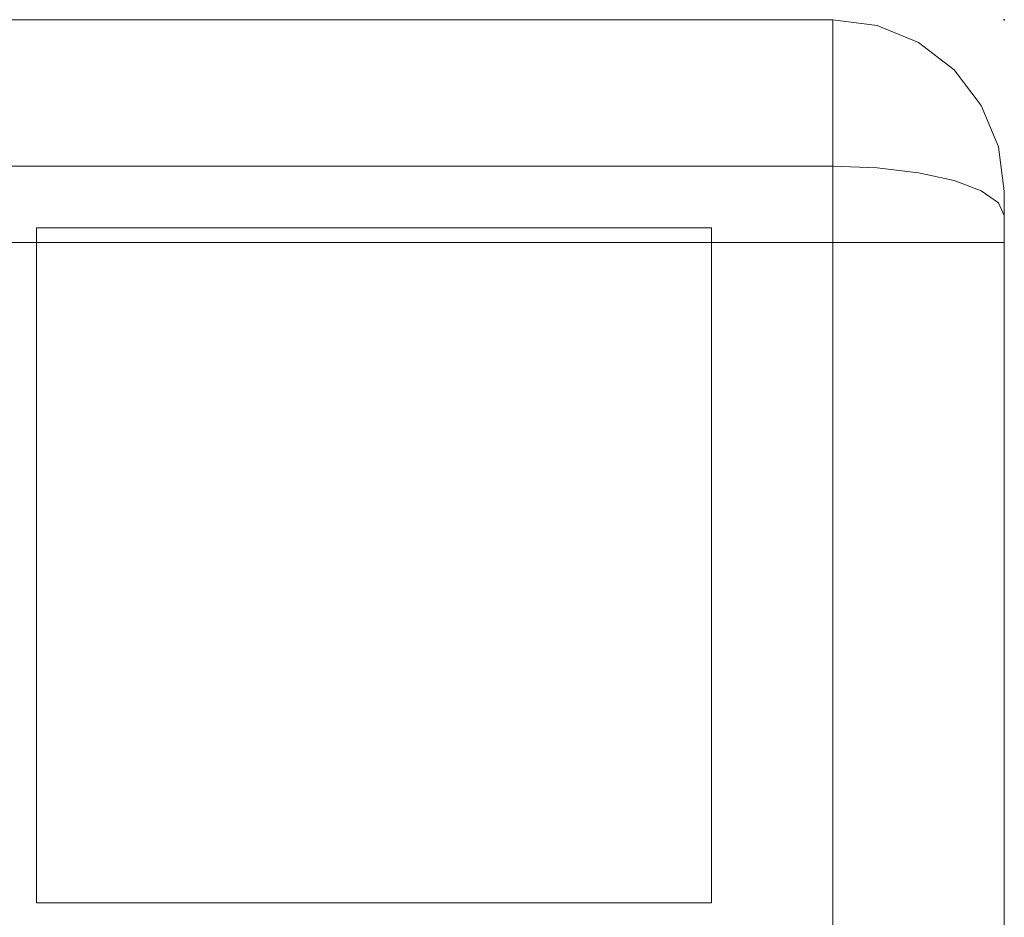
# Model space of a CAD drawing. Units: inches. Extents: x -38.3 to 0, y -50.2 to 0.
# Drawn here: x -5.7 to 0, y -5.2 to 0 of the extents above; entities that cross this region are included whole.
import ezdxf

# ---------------------------------------------------------------- set-up
doc = ezdxf.new("R2010")
doc.units = ezdxf.units.IN
doc.header["$MEASUREMENT"] = 0
for name, color, linetype in [('SEAT', 5, 'Continuous'), ('SEAT-FABRIC', 5, 'Continuous'), ('SEAT-GLIDE', 5, 'Continuous')]:
    doc.layers.add(name, color=color, linetype=linetype)

msp = doc.modelspace()

# ---------------------------------------------------------------- linework, layer by layer
at = {"layer": 'SEAT'}
msp.add_point((0, 0), dxfattribs=at)
msp.add_point((0, 0), dxfattribs=at)
at = {"layer": 'SEAT-FABRIC', "lineweight": 9}
for points, invisible_edges in [([(-1, 0, 24.8174), (-1, 0, 24.8174), (-27.5001, 0, 24.8174), (-27.5001, -0.1151, 25.1652)], 9), ([(-1, -0.1185, 25.1754), (-1, -0.1185, 25.1754), (-1, 0, 24.8174), (-27.5001, -0.1151, 25.1652)], 13), ([(-27.5001, 0, 1.7057), (-27.5001, 0, 1.7057), (-1, 0, 1.7057), (-1, -0.0871, 1.3807)], 9), ([(-1, -0.0871, 1.3807), (-1, -0.0871, 1.3807), (-27.5001, -0.1075, 1.3045), (-27.5001, 0, 1.7057)], 11), ([(-1, 0, 24.8174), (-1, 0, 24.8174), (-0.7951, -0.0556, 25.1001), (-0.7412, -0.0341, 24.8174)], 6), ([(-1, -0.1185, 25.1754), (-1, -0.1185, 25.1754), (-0.7951, -0.0556, 25.1001), (-1, 0, 24.8174)], 6), ([(-1, 0, 24.8174), (-0.7412, -0.0341, 24.8174), (-0.7412, -0.0341, 1.7057), (-1, 0, 1.7057)], 2), ([(-0.7399, -0.0612, 1.4467), (-0.7399, -0.0612, 1.4467), (-1, -0.0871, 1.3807), (-1, 0, 1.7057)], 11), ([(-1, 0, 1.7057), (-1, 0, 1.7057), (-0.7412, -0.0341, 1.7057), (-0.7399, -0.0612, 1.4467)], 13), ([(-1, -0.1185, 25.1754), (-1, -0.1185, 25.1754), (-0.8171, -0.1406, 25.3442), (-0.7951, -0.0556, 25.1001)], 15), ([(-0.8171, -0.1406, 25.3442), (-0.8171, -0.1406, 25.3442), (-0.6173, -0.1481, 25.2132), (-0.7951, -0.0556, 25.1001)], 15), ([(-0.7412, -0.0341, 24.8174), (-0.7412, -0.0341, 24.8174), (-0.7951, -0.0556, 25.1001), (-0.6193, -0.0891, 24.9932)], 15), ([(-0.6193, -0.0891, 24.9932), (-0.6193, -0.0891, 24.9932), (-0.7951, -0.0556, 25.1001), (-0.6173, -0.1481, 25.2132)], 15), ([(-0.6193, -0.0891, 24.9932), (-0.6193, -0.0891, 24.9932), (-0.5, -0.134, 24.8174), (-0.7412, -0.0341, 24.8174)], 11), ([(-0.7412, -0.0341, 24.8174), (-0.5, -0.134, 24.8174), (-0.5, -0.134, 1.7057), (-0.7412, -0.0341, 1.7057)], 10), ([(-0.7412, -0.0341, 1.7057), (-0.7412, -0.0341, 1.7057), (-0.5593, -0.1222, 1.4882), (-0.7399, -0.0612, 1.4467)], 15), ([(-0.5, -0.134, 1.7057), (-0.5, -0.134, 1.7057), (-0.5593, -0.1222, 1.4882), (-0.7412, -0.0341, 1.7057)], 6), ([(-1, -0.0871, 1.3807), (-1, -0.0871, 1.3807), (-1, -0.1742, 1.0557), (-27.5001, -0.1075, 1.3045)], 13), ([(-27.5001, -0.1742, 1.0557), (-27.5001, -0.1742, 1.0557), (-27.5001, -0.1075, 1.3045), (-1, -0.1742, 1.0557)], 13), ([(-1, -0.0871, 1.3807), (-1, -0.0871, 1.3807), (-0.7399, -0.0612, 1.4467), (-0.8255, -0.1131, 1.2141)], 15), ([(-1, -0.0871, 1.3807), (-1, -0.0871, 1.3807), (-0.8255, -0.1131, 1.2141), (-1, -0.1742, 1.0557)], 6), ([(-0.8255, -0.1131, 1.2141), (-0.8255, -0.1131, 1.2141), (-0.6959, -0.2569, 1.0122), (-1, -0.1742, 1.0557)], 15), ([(-0.6173, -0.1574, 1.2671), (-0.6173, -0.1574, 1.2671), (-0.8255, -0.1131, 1.2141), (-0.7399, -0.0612, 1.4467)], 15), ([(-0.6959, -0.2569, 1.0122), (-0.6959, -0.2569, 1.0122), (-0.8255, -0.1131, 1.2141), (-0.6173, -0.1574, 1.2671)], 15), ([(-0.6173, -0.1574, 1.2671), (-0.6173, -0.1574, 1.2671), (-0.7399, -0.0612, 1.4467), (-0.5593, -0.1222, 1.4882)], 15), ([(-0.6173, -0.1481, 25.2132), (-0.6173, -0.1481, 25.2132), (-0.3912, -0.2328, 25.044), (-0.6193, -0.0891, 24.9932)], 15), ([(-0.5, -0.134, 24.8174), (-0.5, -0.134, 24.8174), (-0.6193, -0.0891, 24.9932), (-0.3912, -0.2328, 25.044)], 15), ([(-27.5001, -0.1151, 25.1652), (-27.5001, -0.1151, 25.1652), (-27.5001, -0.237, 25.5334), (-1, -0.1185, 25.1754)], 13), ([(-1, -0.237, 25.5334), (-1, -0.237, 25.5334), (-1, -0.1185, 25.1754), (-27.5001, -0.237, 25.5334)], 13), ([(-1, -0.1185, 25.1754), (-1, -0.1185, 25.1754), (-1, -0.237, 25.5334), (-0.8171, -0.1406, 25.3442)], 13), ([(-0.673, -0.2811, 25.5006), (-0.673, -0.2811, 25.5006), (-0.8171, -0.1406, 25.3442), (-1, -0.237, 25.5334)], 15), ([(-0.6173, -0.1481, 25.2132), (-0.6173, -0.1481, 25.2132), (-0.8171, -0.1406, 25.3442), (-0.673, -0.2811, 25.5006)], 15), ([(-0.6173, -0.1574, 1.2671), (-0.6173, -0.1574, 1.2671), (-0.4384, -0.2821, 1.221), (-0.6959, -0.2569, 1.0122)], 15), ([(-0.673, -0.2811, 25.5006), (-0.673, -0.2811, 25.5006), (-0.4413, -0.2664, 25.251), (-0.6173, -0.1481, 25.2132)], 15), ([(-0.6173, -0.1574, 1.2671), (-0.6173, -0.1574, 1.2671), (-0.5593, -0.1222, 1.4882), (-0.3912, -0.2365, 1.4519)], 15), ([(-0.6173, -0.1481, 25.2132), (-0.6173, -0.1481, 25.2132), (-0.4413, -0.2664, 25.251), (-0.3912, -0.2328, 25.044)], 15), ([(-0.6173, -0.1574, 1.2671), (-0.6173, -0.1574, 1.2671), (-0.3912, -0.2365, 1.4519), (-0.4384, -0.2821, 1.221)], 15), ([(-0.5, -0.134, 1.7057), (-0.5, -0.134, 1.7057), (-0.3912, -0.2365, 1.4519), (-0.5593, -0.1222, 1.4882)], 15), ([(-0.2929, -0.2929, 24.8174), (-0.2929, -0.2929, 24.8174), (-0.5, -0.134, 24.8174), (-0.3912, -0.2328, 25.044)], 13), ([(-0.2929, -0.2929, 1.7057), (-0.5, -0.134, 1.7057), (-0.5, -0.134, 24.8174), (-0.2929, -0.2929, 24.8174)], 10), ([(-0.3912, -0.2365, 1.4519), (-0.3912, -0.2365, 1.4519), (-0.5, -0.134, 1.7057), (-0.2929, -0.2929, 1.7057)], 11), ([(-27.5001, -0.4121, 0.8178), (-27.5001, -0.1742, 1.0557), (-1, -0.1742, 1.0557), (-1, -0.4121, 0.8178)], 10), ([(-1, -0.1742, 1.0557), (-1, -0.1742, 1.0557), (-0.6959, -0.2569, 1.0122), (-1, -0.4121, 0.8178)], 6), ([(-1, -0.237, 25.5334), (-27.5001, -0.237, 25.5334), (-27.5001, -0.5458, 25.75), (-1, -0.5458, 25.75)], 5), ([(-0.673, -0.2811, 25.5006), (-0.673, -0.2811, 25.5006), (-1, -0.237, 25.5334), (-0.8171, -0.3905, 25.6802)], 15), ([(-1, -0.5458, 25.75), (-1, -0.5458, 25.75), (-0.8171, -0.3905, 25.6802), (-1, -0.237, 25.5334)], 6), ([(-0.673, -0.4516, 0.7945), (-0.673, -0.4516, 0.7945), (-1, -0.4121, 0.8178), (-0.6959, -0.2569, 1.0122)], 15), ([(-0.6173, -0.5181, 25.7108), (-0.6173, -0.5181, 25.7108), (-0.673, -0.2811, 25.5006), (-0.8171, -0.3905, 25.6802)], 15), ([(-0.6959, -0.2569, 1.0122), (-0.6959, -0.2569, 1.0122), (-0.3912, -0.4326, 1.0401), (-0.4834, -0.5217, 0.8507)], 15), ([(-0.6959, -0.2569, 1.0122), (-0.6959, -0.2569, 1.0122), (-0.4384, -0.2821, 1.221), (-0.3912, -0.4326, 1.0401)], 15), ([(-0.4834, -0.5217, 0.8507), (-0.4834, -0.5217, 0.8507), (-0.673, -0.4516, 0.7945), (-0.6959, -0.2569, 1.0122)], 15), ([(-0.3912, -0.4029, 25.4101), (-0.3912, -0.4029, 25.4101), (-0.4413, -0.2664, 25.251), (-0.673, -0.2811, 25.5006)], 15), ([(-0.673, -0.2811, 25.5006), (-0.673, -0.2811, 25.5006), (-0.4689, -0.4803, 25.5782), (-0.3912, -0.4029, 25.4101)], 15), ([(-0.673, -0.2811, 25.5006), (-0.673, -0.2811, 25.5006), (-0.6173, -0.5181, 25.7108), (-0.4689, -0.4803, 25.5782)], 15), ([(-0.2066, -0.4205, 25.0329), (-0.2066, -0.4205, 25.0329), (-0.3912, -0.2328, 25.044), (-0.4413, -0.2664, 25.251)], 15), ([(-0.1994, -0.5211, 25.239), (-0.1994, -0.5211, 25.239), (-0.4413, -0.2664, 25.251), (-0.3912, -0.4029, 25.4101)], 15), ([(-0.4413, -0.2664, 25.251), (-0.4413, -0.2664, 25.251), (-0.1994, -0.5211, 25.239), (-0.2066, -0.4205, 25.0329)], 15), ([(-0.4384, -0.2821, 1.221), (-0.4384, -0.2821, 1.221), (-0.3912, -0.2365, 1.4519), (-0.3058, -0.4101, 1.2078)], 15), ([(-0.3912, -0.4326, 1.0401), (-0.3912, -0.4326, 1.0401), (-0.4384, -0.2821, 1.221), (-0.3058, -0.4101, 1.2078)], 15), ([(-0.2066, -0.4205, 25.0329), (-0.2066, -0.4205, 25.0329), (-0.2929, -0.2929, 24.8174), (-0.3912, -0.2328, 25.044)], 15), ([(-0.2066, -0.4301, 1.4428), (-0.2066, -0.4301, 1.4428), (-0.3058, -0.4101, 1.2078), (-0.3912, -0.2365, 1.4519)], 15), ([(-0.2066, -0.4301, 1.4428), (-0.2066, -0.4301, 1.4428), (-0.3912, -0.2365, 1.4519), (-0.2929, -0.2929, 1.7057)], 15), ([(-0.2066, -0.4205, 25.0329), (-0.2066, -0.4205, 25.0329), (-0.134, -0.5, 24.8174), (-0.2929, -0.2929, 24.8174)], 11), ([(-0.134, -0.5, 1.7057), (-0.2929, -0.2929, 1.7057), (-0.2929, -0.2929, 24.8174), (-0.134, -0.5, 24.8174)], 10), ([(-0.2929, -0.2929, 1.7057), (-0.2929, -0.2929, 1.7057), (-0.134, -0.5, 1.7057), (-0.2066, -0.4301, 1.4428)], 13), ([(-0.7951, -0.5998, 25.8319), (-0.7951, -0.5998, 25.8319), (-0.8171, -0.3905, 25.6802), (-1, -0.5458, 25.75)], 15), ([(-0.6173, -0.5181, 25.7108), (-0.6173, -0.5181, 25.7108), (-0.8171, -0.3905, 25.6802), (-0.7951, -0.5998, 25.8319)], 15), ([(-1, -0.4121, 0.8178), (-1, -0.65, 0.5799), (-27.5001, -0.65, 0.5799), (-27.5001, -0.4121, 0.8178)], 10), ([(-0.7932, -0.6939, 0.5802), (-0.7932, -0.6939, 0.5802), (-1, -0.4121, 0.8178), (-0.673, -0.4516, 0.7945)], 15), ([(-1, -0.4121, 0.8178), (-1, -0.4121, 0.8178), (-0.7932, -0.6939, 0.5802), (-1, -0.65, 0.5799)], 6), ([(-0.637, -0.6326, 0.6705), (-0.637, -0.6326, 0.6705), (-0.7932, -0.6939, 0.5802), (-0.673, -0.4516, 0.7945)], 15), ([(-0.673, -0.4516, 0.7945), (-0.673, -0.4516, 0.7945), (-0.4834, -0.5217, 0.8507), (-0.637, -0.6326, 0.6705)], 15), ([(-0.2676, -0.6507, 0.9706), (-0.2676, -0.6507, 0.9706), (-0.4834, -0.5217, 0.8507), (-0.3912, -0.4326, 1.0401)], 15), ([(-0.3912, -0.4029, 25.4101), (-0.3912, -0.4029, 25.4101), (-0.4689, -0.4803, 25.5782), (-0.3144, -0.5832, 25.5107)], 15), ([(-0.3912, -0.4029, 25.4101), (-0.3912, -0.4029, 25.4101), (-0.3144, -0.5832, 25.5107), (-0.1994, -0.5211, 25.239)], 15), ([(-0.3912, -0.4326, 1.0401), (-0.3912, -0.4326, 1.0401), (-0.3058, -0.4101, 1.2078), (-0.2676, -0.6507, 0.9706)], 15), ([(-0.2676, -0.6507, 0.9706), (-0.2676, -0.6507, 0.9706), (-0.3058, -0.4101, 1.2078), (-0.1865, -0.5363, 1.2653)], 15), ([(-0.1865, -0.5363, 1.2653), (-0.1865, -0.5363, 1.2653), (-0.3058, -0.4101, 1.2078), (-0.2066, -0.4301, 1.4428)], 15), ([(-0.134, -0.5, 24.8174), (-0.134, -0.5, 24.8174), (-0.2066, -0.4205, 25.0329), (-0.0797, -0.6195, 24.9292)], 15), ([(-0.0761, -0.667, 25.0528), (-0.0761, -0.667, 25.0528), (-0.2066, -0.4205, 25.0329), (-0.1994, -0.5211, 25.239)], 15), ([(-0.0761, -0.667, 25.0528), (-0.0761, -0.667, 25.0528), (-0.0797, -0.6195, 24.9292), (-0.2066, -0.4205, 25.0329)], 15), ([(-0.2066, -0.4301, 1.4428), (-0.2066, -0.4301, 1.4428), (-0.0761, -0.6341, 1.5553), (-0.0761, -0.6945, 1.3905)], 15), ([(-0.134, -0.5, 1.7057), (-0.134, -0.5, 1.7057), (-0.0761, -0.6341, 1.5553), (-0.2066, -0.4301, 1.4428)], 15), ([(-0.2066, -0.4301, 1.4428), (-0.2066, -0.4301, 1.4428), (-0.0761, -0.6945, 1.3905), (-0.1865, -0.5363, 1.2653)], 15), ([(-0.6173, -0.5181, 25.7108), (-0.6173, -0.5181, 25.7108), (-0.3912, -0.704, 25.6781), (-0.4689, -0.4803, 25.5782)], 15), ([(-0.3144, -0.5832, 25.5107), (-0.3144, -0.5832, 25.5107), (-0.4689, -0.4803, 25.5782), (-0.3912, -0.704, 25.6781)], 15), ([(-0.134, -0.5, 24.8174), (-0.134, -0.5, 24.8174), (-0.0797, -0.6195, 24.9292), (-0.0341, -0.7412, 24.8174)], 6), ([(-0.134, -0.5, 24.8174), (-0.0341, -0.7412, 24.8174), (-0.0341, -0.7412, 1.7057), (-0.134, -0.5, 1.7057)], 10), ([(-0.0761, -0.6341, 1.5553), (-0.0761, -0.6341, 1.5553), (-0.134, -0.5, 1.7057), (-0.0341, -0.7412, 1.7057)], 11), ([(-1, -0.5458, 25.75), (-27.5001, -0.5458, 25.75), (-27.5001, -0.8545, 25.9666), (-1, -0.8545, 25.9666)], 1), ([(-0.7951, -0.5998, 25.8319), (-0.7951, -0.5998, 25.8319), (-1, -0.5458, 25.75), (-1, -0.8545, 25.9666)], 11), ([(-0.6173, -0.5181, 25.7108), (-0.6173, -0.5181, 25.7108), (-0.7951, -0.5998, 25.8319), (-0.6193, -0.7118, 25.8306)], 15), ([(-0.407, -0.7226, 0.7634), (-0.407, -0.7226, 0.7634), (-0.637, -0.6326, 0.6705), (-0.4834, -0.5217, 0.8507)], 15), ([(-0.6173, -0.5181, 25.7108), (-0.6173, -0.5181, 25.7108), (-0.6193, -0.7118, 25.8306), (-0.3912, -0.704, 25.6781)], 15), ([(-0.407, -0.7226, 0.7634), (-0.407, -0.7226, 0.7634), (-0.4834, -0.5217, 0.8507), (-0.2676, -0.6507, 0.9706)], 15), ([(-0.1763, -0.6616, 25.3638), (-0.1763, -0.6616, 25.3638), (-0.1994, -0.5211, 25.239), (-0.3144, -0.5832, 25.5107)], 15), ([(-0.1251, -0.7127, 1.1858), (-0.1251, -0.7127, 1.1858), (-0.2676, -0.6507, 0.9706), (-0.1865, -0.5363, 1.2653)], 15), ([(-0.0761, -0.667, 25.0528), (-0.0761, -0.667, 25.0528), (-0.1994, -0.5211, 25.239), (-0.0726, -0.7375, 25.1573)], 15), ([(-0.1994, -0.5211, 25.239), (-0.1994, -0.5211, 25.239), (-0.1763, -0.6616, 25.3638), (-0.0726, -0.7375, 25.1573)], 15), ([(-0.1251, -0.7127, 1.1858), (-0.1251, -0.7127, 1.1858), (-0.1865, -0.5363, 1.2653), (-0.0761, -0.6945, 1.3905)], 15), ([(-0.7412, -0.8643, 25.9339), (-0.7412, -0.8643, 25.9339), (-0.7951, -0.5998, 25.8319), (-1, -0.8545, 25.9666)], 6), ([(-0.7412, -0.8643, 25.9339), (-0.7412, -0.8643, 25.9339), (-0.6193, -0.7118, 25.8306), (-0.7951, -0.5998, 25.8319)], 15), ([(-0.3144, -0.5832, 25.5107), (-0.3144, -0.5832, 25.5107), (-0.3912, -0.704, 25.6781), (-0.2066, -0.7665, 25.5002)], 15), ([(-0.3144, -0.5832, 25.5107), (-0.3144, -0.5832, 25.5107), (-0.2066, -0.7665, 25.5002), (-0.1763, -0.6616, 25.3638)], 15), ([(-0.0221, -0.8106, 24.9422), (-0.0221, -0.8106, 24.9422), (-0.0341, -0.7412, 24.8174), (-0.0797, -0.6195, 24.9292)], 15), ([(-0.0761, -0.667, 25.0528), (-0.0761, -0.667, 25.0528), (-0.0221, -0.8106, 24.9422), (-0.0797, -0.6195, 24.9292)], 15), ([(-1, -0.975, 0.4928), (-1, -0.975, 0.4928), (-27.5001, -0.8988, 0.5132), (-1, -0.65, 0.5799)], 6), ([(-27.5001, -0.65, 0.5799), (-27.5001, -0.65, 0.5799), (-1, -0.65, 0.5799), (-27.5001, -0.8988, 0.5132)], 6), ([(-0.7916, -0.9424, 0.4788), (-0.7916, -0.9424, 0.4788), (-1, -0.65, 0.5799), (-0.7932, -0.6939, 0.5802)], 15), ([(-1, -0.9907, 0.4886), (-1, -0.9907, 0.4886), (-1, -0.65, 0.5799), (-0.7916, -0.9424, 0.4788)], 13), ([(-0.6173, -0.8316, 0.575), (-0.6173, -0.8316, 0.575), (-0.7932, -0.6939, 0.5802), (-0.637, -0.6326, 0.6705)], 15), ([(-0.637, -0.6326, 0.6705), (-0.637, -0.6326, 0.6705), (-0.407, -0.7226, 0.7634), (-0.6173, -0.8316, 0.575)], 15), ([(-0.2066, -0.8754, 0.9023), (-0.2066, -0.8754, 0.9023), (-0.407, -0.7226, 0.7634), (-0.2676, -0.6507, 0.9706)], 15), ([(-0.2066, -0.8754, 0.9023), (-0.2066, -0.8754, 0.9023), (-0.2676, -0.6507, 0.9706), (-0.138, -0.8141, 1.0615)], 15), ([(-0.1251, -0.7127, 1.1858), (-0.1251, -0.7127, 1.1858), (-0.138, -0.8141, 1.0615), (-0.2676, -0.6507, 0.9706)], 15), ([(-0.2066, -0.7665, 25.5002), (-0.2066, -0.7665, 25.5002), (-0.0761, -0.8162, 25.2559), (-0.1763, -0.6616, 25.3638)], 15), ([(-0.1763, -0.6616, 25.3638), (-0.1763, -0.6616, 25.3638), (-0.0761, -0.8162, 25.2559), (-0.0726, -0.7375, 25.1573)], 15), ([(-0.0761, -0.6341, 1.5553), (-0.0761, -0.6341, 1.5553), (-0.0341, -0.7412, 1.7057), (-0.0204, -0.8247, 1.5478)], 15), ([(-0.0204, -0.8247, 1.5478), (-0.0204, -0.8247, 1.5478), (-0.0761, -0.6945, 1.3905), (-0.0761, -0.6341, 1.5553)], 15), ([(-0.0761, -0.667, 25.0528), (-0.0761, -0.667, 25.0528), (-0.0184, -0.8608, 25.0116), (-0.0221, -0.8106, 24.9422)], 15), ([(-0.0761, -0.667, 25.0528), (-0.0761, -0.667, 25.0528), (-0.0726, -0.7375, 25.1573), (-0.0184, -0.8608, 25.0116)], 15), ([(-0.7932, -0.6939, 0.5802), (-0.7932, -0.6939, 0.5802), (-0.6173, -0.8316, 0.575), (-0.7916, -0.9424, 0.4788)], 15), ([(-0.6193, -0.7118, 25.8306), (-0.6193, -0.7118, 25.8306), (-0.7412, -0.8643, 25.9339), (-0.5, -0.8931, 25.8383)], 11), ([(-0.5, -0.8931, 25.8383), (-0.5, -0.8931, 25.8383), (-0.3912, -0.704, 25.6781), (-0.6193, -0.7118, 25.8306)], 15), ([(-0.407, -0.7226, 0.7634), (-0.407, -0.7226, 0.7634), (-0.3912, -1.017, 0.6496), (-0.6173, -0.8316, 0.575)], 15), ([(-0.3912, -0.704, 25.6781), (-0.3912, -0.704, 25.6781), (-0.5, -0.8931, 25.8383), (-0.2929, -0.9388, 25.6861)], 11), ([(-0.2066, -0.8754, 0.9023), (-0.2066, -0.8754, 0.9023), (-0.3912, -1.017, 0.6496), (-0.407, -0.7226, 0.7634)], 15), ([(-0.3912, -0.704, 25.6781), (-0.3912, -0.704, 25.6781), (-0.2929, -0.9388, 25.6861), (-0.2066, -0.7665, 25.5002)], 15), ([(-0.054, -0.9264, 1.2059), (-0.054, -0.9264, 1.2059), (-0.138, -0.8141, 1.0615), (-0.1251, -0.7127, 1.1858)], 15), ([(-0.0761, -0.6945, 1.3905), (-0.0761, -0.6945, 1.3905), (-0.0284, -0.8853, 1.3654), (-0.1251, -0.7127, 1.1858)], 15), ([(-0.1251, -0.7127, 1.1858), (-0.1251, -0.7127, 1.1858), (-0.0284, -0.8853, 1.3654), (-0.054, -0.9264, 1.2059)], 15), ([(-0.0761, -0.6945, 1.3905), (-0.0761, -0.6945, 1.3905), (-0.0148, -0.8881, 1.4759), (-0.0284, -0.8853, 1.3654)], 15), ([(-0.0204, -0.8247, 1.5478), (-0.0204, -0.8247, 1.5478), (-0.0148, -0.8881, 1.4759), (-0.0761, -0.6945, 1.3905)], 15), ([(-0.0761, -0.8162, 25.2559), (-0.0761, -0.8162, 25.2559), (-0.0192, -0.91, 25.0854), (-0.0726, -0.7375, 25.1573)], 15), ([(-0.0192, -0.91, 25.0854), (-0.0192, -0.91, 25.0854), (-0.0184, -0.8608, 25.0116), (-0.0726, -0.7375, 25.1573)], 15), ([(-0.0341, -0.7412, 24.8174), (-0.0341, -0.7412, 24.8174), (-0.0221, -0.8106, 24.9422), (0, -1, 24.8174)], 6), ([(-0.0341, -0.7412, 24.8174), (0, -1, 24.8174), (0, -1, 1.7057), (-0.0341, -0.7412, 1.7057)], 8), ([(0, -1.0279, 1.6384), (0, -1.0279, 1.6384), (-0.0204, -0.8247, 1.5478), (-0.0341, -0.7412, 1.7057)], 15), ([(0, -1, 1.7057), (0, -1, 1.7057), (0, -1.0279, 1.6384), (-0.0341, -0.7412, 1.7057)], 4), ([(-0.2929, -0.9388, 25.6861), (-0.2929, -0.9388, 25.6861), (-0.134, -0.9984, 25.4877), (-0.2066, -0.7665, 25.5002)], 13), ([(-0.0761, -0.8162, 25.2559), (-0.0761, -0.8162, 25.2559), (-0.2066, -0.7665, 25.5002), (-0.0761, -0.9281, 25.3328)], 15), ([(-0.134, -0.9984, 25.4877), (-0.134, -0.9984, 25.4877), (-0.0761, -0.9281, 25.3328), (-0.2066, -0.7665, 25.5002)], 15), ([(-1, -2.8704, 26.3669), (-1, -0.8545, 25.9666), (-27.5001, -0.8545, 25.9666), (-27.5001, -2.8704, 26.3669)], 8), ([(-1, -2.8704, 26.3669), (-1, -2.8704, 26.3669), (-0.7412, -0.8643, 25.9339), (-1, -0.8545, 25.9666)], 2), ([(-0.6173, -0.8316, 0.575), (-0.6173, -0.8316, 0.575), (-0.6173, -1.0875, 0.5004), (-0.7916, -0.9424, 0.4788)], 15), ([(-0.6173, -0.8316, 0.575), (-0.6173, -0.8316, 0.575), (-0.3912, -1.017, 0.6496), (-0.6173, -1.0875, 0.5004)], 15), ([(-0.138, -0.8141, 1.0615), (-0.138, -0.8141, 1.0615), (-0.0928, -0.9658, 1.0671), (-0.2066, -0.8754, 0.9023)], 15), ([(-0.054, -0.9264, 1.2059), (-0.054, -0.9264, 1.2059), (-0.0928, -0.9658, 1.0671), (-0.138, -0.8141, 1.0615)], 15), ([(-0.0761, -0.8162, 25.2559), (-0.0761, -0.8162, 25.2559), (-0.0761, -0.9281, 25.3328), (-0.0227, -0.9666, 25.1569)], 15), ([(-0.0761, -0.8162, 25.2559), (-0.0761, -0.8162, 25.2559), (-0.0227, -0.9666, 25.1569), (-0.0192, -0.91, 25.0854)], 15), ([(-0.0221, -0.8106, 24.9422), (-0.0221, -0.8106, 24.9422), (-0.0184, -0.8608, 25.0116), (0, -1.0198, 24.8771)], 15), ([(-0.0221, -0.8106, 24.9422), (-0.0221, -0.8106, 24.9422), (0, -1.0198, 24.8771), (0, -1, 24.8174)], 11), ([(0, -1.0439, 1.5997), (0, -1.0439, 1.5997), (-0.0204, -0.8247, 1.5478), (0, -1.0279, 1.6384)], 6), ([(0, -1.0439, 1.5997), (0, -1.0439, 1.5997), (-0.0148, -0.8881, 1.4759), (-0.0204, -0.8247, 1.5478)], 15), ([(0, -1.0395, 24.9367), (0, -1.0395, 24.9367), (-0.0184, -0.8608, 25.0116), (-0.0192, -0.91, 25.0854)], 15), ([(-0.0184, -0.8608, 25.0116), (-0.0184, -0.8608, 25.0116), (0, -1.0395, 24.9367), (0, -1.0198, 24.8771)], 11), ([(-27.5001, -0.8988, 0.5132), (-27.5001, -0.8988, 0.5132), (-1, -0.975, 0.4928), (-27.5001, -1.3, 0.4057)], 6), ([(-1, -2.8704, 26.3669), (-1, -2.8704, 26.3669), (-0.7253, -3.8979, 26.356), (-0.7412, -0.8643, 25.9339)], 15), ([(-0.7412, -0.8643, 25.9339), (-0.7412, -0.8643, 25.9339), (-0.5671, -2.7863, 26.2873), (-0.5, -0.8931, 25.8383)], 6), ([(-0.7253, -3.8979, 26.356), (-0.7253, -3.8979, 26.356), (-0.5671, -2.7863, 26.2873), (-0.7412, -0.8643, 25.9339)], 15), ([(-0.5, -0.8931, 25.8383), (-0.5, -0.8931, 25.8383), (-0.5671, -2.7863, 26.2873), (-0.3947, -3.8986, 26.2163)], 15), ([(-0.3947, -3.8986, 26.2163), (-0.3947, -3.8986, 26.2163), (-0.2929, -0.9388, 25.6861), (-0.5, -0.8931, 25.8383)], 11), ([(-0.2066, -0.8754, 0.9023), (-0.2066, -0.8754, 0.9023), (-0.2066, -1.0968, 0.82), (-0.3912, -1.017, 0.6496)], 15), ([(-0.0761, -1.1009, 1.0527), (-0.0761, -1.1009, 1.0527), (-0.2066, -1.0968, 0.82), (-0.2066, -0.8754, 0.9023)], 15), ([(-0.0761, -1.1009, 1.0527), (-0.0761, -1.1009, 1.0527), (-0.2066, -0.8754, 0.9023), (-0.0928, -0.9658, 1.0671)], 15), ([(-0.0284, -0.8853, 1.3654), (-0.0284, -0.8853, 1.3654), (0, -1.0879, 1.4936), (-0.054, -0.9264, 1.2059)], 15), ([(-0.0284, -0.8853, 1.3654), (-0.0284, -0.8853, 1.3654), (-0.0148, -0.8881, 1.4759), (0, -1.0659, 1.5466)], 15), ([(0, -1.0879, 1.4936), (0, -1.0879, 1.4936), (-0.0284, -0.8853, 1.3654), (0, -1.0659, 1.5466)], 6), ([(-0.0192, -0.91, 25.0854), (-0.0192, -0.91, 25.0854), (-0.0227, -0.9666, 25.1569), (0, -1.091, 24.9728)], 15), ([(0, -1.0395, 24.9367), (0, -1.0395, 24.9367), (-0.0192, -0.91, 25.0854), (0, -1.091, 24.9728)], 6), ([(0, -1.0659, 1.5466), (0, -1.0659, 1.5466), (-0.0148, -0.8881, 1.4759), (0, -1.0439, 1.5997)], 6), ([(-1, -0.975, 0.4928), (-1, -0.975, 0.4928), (-1, -1.3, 0.4057), (-27.5001, -1.3, 0.4057)], 9), ([(-0.7916, -0.9424, 0.4788), (-0.7916, -0.9424, 0.4788), (-0.7412, -1.3, 0.4398), (-1, -1.3, 0.4057)], 11), ([(-1, -1.3, 0.4057), (-1, -1.3, 0.4057), (-1, -0.9907, 0.4886), (-0.7916, -0.9424, 0.4788)], 13), ([(-0.7916, -0.9424, 0.4788), (-0.7916, -0.9424, 0.4788), (-0.6173, -1.0875, 0.5004), (-0.7412, -1.3, 0.4398)], 15), ([(-0.2095, -3.3476, 26.0158), (-0.2095, -3.3476, 26.0158), (-0.2929, -0.9388, 25.6861), (-0.3947, -3.8986, 26.2163)], 15), ([(-0.134, -0.9984, 25.4877), (-0.134, -0.9984, 25.4877), (-0.2929, -0.9388, 25.6861), (-0.2095, -3.3476, 26.0158)], 13), ([(-0.0761, -0.9281, 25.3328), (-0.0761, -0.9281, 25.3328), (-0.134, -0.9984, 25.4877), (-0.0341, -1.0679, 25.2568)], 11), ([(-0.0169, -1.1236, 1.2558), (-0.0169, -1.1236, 1.2558), (-0.0928, -0.9658, 1.0671), (-0.054, -0.9264, 1.2059)], 15), ([(-0.0761, -1.1009, 1.0527), (-0.0761, -1.1009, 1.0527), (-0.0928, -0.9658, 1.0671), (-0.0169, -1.1236, 1.2558)], 15), ([(-0.0227, -0.9666, 25.1569), (-0.0227, -0.9666, 25.1569), (-0.0761, -0.9281, 25.3328), (-0.0341, -1.0679, 25.2568)], 15), ([(0, -1.0879, 1.4936), (0, -1.0879, 1.4936), (0, -1.1654, 1.4615), (-0.054, -0.9264, 1.2059)], 13), ([(0, -1.1654, 1.4615), (0, -1.1654, 1.4615), (-0.0169, -1.1236, 1.2558), (-0.054, -0.9264, 1.2059)], 15), ([(0, -1.1424, 25.0089), (0, -1.1424, 25.0089), (-0.0227, -0.9666, 25.1569), (-0.0341, -1.0679, 25.2568)], 6), ([(0, -1.1424, 25.0089), (0, -1.1424, 25.0089), (0, -1.091, 24.9728), (-0.0227, -0.9666, 25.1569)], 13), ([(-0.5, -1.3, 0.5397), (-0.5, -1.3, 0.5397), (-0.6173, -1.0875, 0.5004), (-0.3912, -1.017, 0.6496)], 15), ([(-0.2929, -1.3, 0.6986), (-0.2929, -1.3, 0.6986), (-0.5, -1.3, 0.5397), (-0.3912, -1.017, 0.6496)], 13), ([(-0.2929, -1.3, 0.6986), (-0.2929, -1.3, 0.6986), (-0.3912, -1.017, 0.6496), (-0.2066, -1.0968, 0.82)], 15), ([(-0.134, -0.9984, 25.4877), (-0.134, -0.9984, 25.4877), (-0.2095, -3.3476, 26.0158), (-0.1006, -3.007, 25.8145)], 15), ([(-0.134, -0.9984, 25.4877), (-0.134, -0.9984, 25.4877), (-0.1006, -3.007, 25.8145), (-0.0341, -1.0679, 25.2568)], 6), ([(0, -7.75, 1.7057), (0, -1.3, 1.4057), (0, -1.0879, 1.4936), (0, -1, 1.7057)], 9), ([(0, -2.9702, 25.3719), (0, -7.75, 24.7427), (0, -1, 1.7057), (0, -1, 24.8174)], 11), ([(0, -2.9702, 25.3719), (0, -1, 24.8174), (0, -1.0395, 24.9367), (0, -1.1424, 25.0089)], 1), ([(0, -7.75, 1.7057), (0, -7.75, 1.7057), (0, -1, 1.7057), (0, -7.75, 24.7427)], 6), ([(-0.5, -1.3, 0.5397), (-0.5, -1.3, 0.5397), (-0.7412, -1.3, 0.4398), (-0.6173, -1.0875, 0.5004)], 13), ([(-0.1006, -3.007, 25.8145), (-0.1006, -3.007, 25.8145), (-0.034, -3.9007, 25.6788), (-0.0341, -1.0679, 25.2568)], 15), ([(-0.034, -3.9007, 25.6788), (-0.034, -3.9007, 25.6788), (0, -2.9702, 25.3719), (-0.0341, -1.0679, 25.2568)], 15), ([(-0.0341, -1.0679, 25.2568), (-0.0341, -1.0679, 25.2568), (0, -2.9702, 25.3719), (0, -1.1424, 25.0089)], 2), ([(-0.2066, -1.0968, 0.82), (-0.2066, -1.0968, 0.82), (-0.134, -1.3, 0.9057), (-0.2929, -1.3, 0.6986)], 11), ([(-0.134, -1.3, 0.9057), (-0.134, -1.3, 0.9057), (-0.2066, -1.0968, 0.82), (-0.0761, -1.1009, 1.0527)], 15), ([(-0.0761, -1.1009, 1.0527), (-0.0761, -1.1009, 1.0527), (-0.0341, -1.3, 1.1469), (-0.134, -1.3, 0.9057)], 11), ([(-0.0341, -1.3, 1.1469), (-0.0341, -1.3, 1.1469), (-0.0761, -1.1009, 1.0527), (-0.0165, -1.2147, 1.2323)], 15), ([(-0.0169, -1.1236, 1.2558), (-0.0169, -1.1236, 1.2558), (-0.0165, -1.2147, 1.2323), (-0.0761, -1.1009, 1.0527)], 15), ([(0, -1.2327, 1.4336), (0, -1.2327, 1.4336), (-0.0169, -1.1236, 1.2558), (0, -1.1654, 1.4615)], 6), ([(-0.0165, -1.2147, 1.2323), (-0.0165, -1.2147, 1.2323), (-0.0169, -1.1236, 1.2558), (0, -1.2327, 1.4336)], 15), ([(-0.0341, -1.3, 1.1469), (-0.0341, -1.3, 1.1469), (-0.0165, -1.2147, 1.2323), (0, -1.3, 1.4057)], 6), ([(-0.0165, -1.2147, 1.2323), (-0.0165, -1.2147, 1.2323), (0, -1.2327, 1.4336), (0, -1.3, 1.4057)], 11), ([(-1, -1.3, 0.4057), (-0.7412, -1.3, 0.4398), (-0.7412, -7.45, 0.4398), (-1, -7.45, 0.4057)], 2), ([(-0.7412, -1.3, 0.4398), (-0.5, -1.3, 0.5397), (-0.5, -7.45, 0.5397), (-0.7412, -7.45, 0.4398)], 10), ([(-0.2929, -7.45, 0.6986), (-0.5, -7.45, 0.5397), (-0.5, -1.3, 0.5397), (-0.2929, -1.3, 0.6986)], 10), ([(-0.134, -7.45, 0.9057), (-0.2929, -7.45, 0.6986), (-0.2929, -1.3, 0.6986), (-0.134, -1.3, 0.9057)], 10), ([(-0.134, -1.3, 0.9057), (-0.0341, -1.3, 1.1469), (-0.0341, -7.45, 1.1469), (-0.134, -7.45, 0.9057)], 10), ([(-0.0341, -1.3, 1.1469), (0, -1.3, 1.4057), (0, -7.45, 1.4057), (-0.0341, -7.45, 1.1469)], 8), ([(0, -1.3, 1.4057), (0, -7.75, 1.7057), (0, -7.6621, 1.4936), (0, -7.45, 1.4057)], 1), ([(-0.7253, -3.8979, 26.356), (-0.7253, -3.8979, 26.356), (-0.5523, -5.862, 26.3023), (-0.5671, -2.7863, 26.2873)], 15), ([(-0.5671, -2.7863, 26.2873), (-0.5671, -2.7863, 26.2873), (-0.5523, -5.862, 26.3023), (-0.3947, -3.8986, 26.2163)], 15), ([(-27.5001, -2.8704, 26.3669), (-27.5001, -5.9205, 26.375), (-1, -5.9205, 26.375), (-1, -2.8704, 26.3669)], 10), ([(-1, -2.8704, 26.3669), (-1, -2.8704, 26.3669), (-1, -5.9205, 26.375), (-0.7253, -3.8979, 26.356)], 13), ([(0, -5.8285, 25.3792), (0, -5.8285, 25.3792), (0, -2.9702, 25.3719), (-0.034, -3.9007, 25.6788)], 13), ([(0, -5.8285, 25.3792), (0, -5.8285, 25.3792), (0, -7.75, 24.7427), (0, -2.9702, 25.3719)], 6), ([(-0.1006, -3.007, 25.8145), (-0.1006, -3.007, 25.8145), (-0.2095, -3.3476, 26.0158), (-0.0894, -6.0413, 25.773)], 15), ([(-0.034, -3.9007, 25.6788), (-0.034, -3.9007, 25.6788), (-0.1006, -3.007, 25.8145), (-0.0894, -6.0413, 25.773)], 15), ([(-0.2095, -3.3476, 26.0158), (-0.2095, -3.3476, 26.0158), (-0.3947, -3.8986, 26.2163), (-0.2929, -7.7324, 25.7094)], 15), ([(-0.134, -7.6743, 25.5106), (-0.134, -7.6743, 25.5106), (-0.2095, -3.3476, 26.0158), (-0.2929, -7.7324, 25.7094)], 6), ([(-0.134, -7.6743, 25.5106), (-0.134, -7.6743, 25.5106), (-0.0894, -6.0413, 25.773), (-0.2095, -3.3476, 26.0158)], 15), ([(-0.7412, -7.8049, 25.9579), (-0.7412, -7.8049, 25.9579), (-0.7253, -3.8979, 26.356), (-1, -5.9205, 26.375)], 15), ([(-0.7253, -3.8979, 26.356), (-0.7253, -3.8979, 26.356), (-0.7412, -7.8049, 25.9579), (-0.5523, -5.862, 26.3023)], 15), ([(-0.5, -7.7769, 25.862), (-0.5, -7.7769, 25.862), (-0.3947, -3.8986, 26.2163), (-0.5523, -5.862, 26.3023)], 15), ([(-0.2929, -7.7324, 25.7094), (-0.2929, -7.7324, 25.7094), (-0.3947, -3.8986, 26.2163), (-0.5, -7.7769, 25.862)], 6), ([(-0.034, -3.9007, 25.6788), (-0.034, -3.9007, 25.6788), (-0.0894, -6.0413, 25.773), (-0.0341, -7.6067, 25.2791)], 15), ([(-0.034, -3.9007, 25.6788), (-0.034, -3.9007, 25.6788), (-0.0341, -7.6067, 25.2791), (0, -5.8285, 25.3792)], 15)]:
    msp.add_3dface(points, dxfattribs=dict(at, invisible_edges=invisible_edges))
for points in [[(-1, 0, 24.8174), (-1, 0, 1.7057), (-27.5001, 0, 1.7057), (-27.5001, 0, 24.8174)], [(-27.5001, -7.45, 0.4057), (-27.5001, -1.3, 0.4057), (-1, -1.3, 0.4057), (-1, -7.45, 0.4057)]]:
    msp.add_3dface(points, dxfattribs=at)
at = {"layer": 'SEAT-GLIDE', "lineweight": 9}
for points in [[(-1.7077, -5.151, 0.4057), (-1.7077, -1.2139, 0.4057), (-5.6447, -1.2139, 0.4057), (-5.6447, -5.151, 0.4057)], [(-5.6447, -5.151), (-5.6447, -1.2139), (-1.7077, -1.2139), (-1.7077, -5.151)], [(-1.7077, -1.2139, 0.4057), (-1.7077, -1.2139), (-5.6447, -1.2139), (-5.6447, -1.2139, 0.4057)], [(-5.6447, -1.2139, 0.4057), (-5.6447, -1.2139), (-5.6447, -5.151), (-5.6447, -5.151, 0.4057)], [(-1.7077, -5.151, 0.4057), (-1.7077, -5.151), (-1.7077, -1.2139), (-1.7077, -1.2139, 0.4057)], [(-5.6447, -5.151, 0.4057), (-5.6447, -5.151), (-1.7077, -5.151), (-1.7077, -5.151, 0.4057)]]:
    msp.add_3dface(points, dxfattribs=at)

doc.saveas('drawing.dxf')
